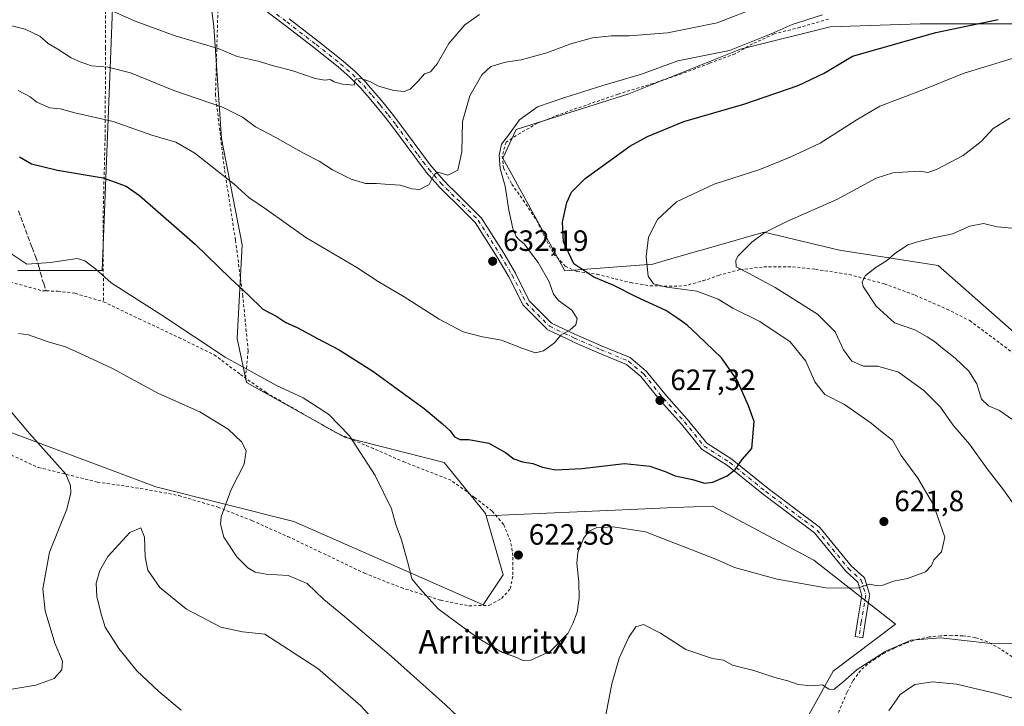
# Model space of a CAD drawing. Units: metres. Extents: x 589968 to 593404, y 4761403 to 4763770.
# Drawn here: x 592642 to 592978, y 4761641 to 4761875 of the extents above; entities that cross this region are included whole.
import ezdxf
from ezdxf.enums import TextEntityAlignment as Align

# ---------------------------------------------------------------- set-up
doc = ezdxf.new("R2010")
doc.units = ezdxf.units.M
doc.header["$MEASUREMENT"] = 0
for name, pattern in [('DGN Style 2', [1.648017, 0.98881, -0.659207]), ('DGN Style 3', [2.307223, 1.648017, -0.659207]), ('DGN Style 4', [2.638475, 1.318413, -0.659207, 0.001648, -0.659207])]:
    doc.linetypes.add(name, pattern=pattern)
for name, color, linetype, lineweight in [('Alambrada', 7, 'DGN Style 2', 0), ('Arbolado forestal CxS', 92, 'Continuous', 0), ('Camino Cxs', 7, 'Continuous', 0), ('Camino eje', 30, 'DGN Style 4', 13), ('Curva de nivel maestra', 30, 'Continuous', 30), ('Curva de nivel normal', 30, 'Continuous', 0), ('Prado CxS', 92, 'Continuous', 0), ('Punto de cota en terreno', 7, 'Continuous', 0), ('Rótulo de punto de cota en terreno', 7, 'Continuous', 0), ('Senda', 7, 'DGN Style 3', 0), ('Texto cartográfico', 7, 'Continuous', 0), ('Vegetación y arbolados urbanos CxS', 151, 'Continuous', 0)]:
    doc.layers.add(name, color=color, linetype=linetype, lineweight=lineweight)
doc.styles.add('Style-Arial', font='txt')

# ---------------------------------------------------------------- blocks, each defined once
blk = doc.blocks.new('*U23')
at = {"layer": 'Prado CxS', "color": 92, "linetype": 'Continuous', "lineweight": 0}
blk.add_polyline3d([(592993.7083, 4761757.5897, 605.5297), (592955.3873, 4761791.2413, 608.7531), (592921.7327, 4761796.5555, 612.0735), (592896.0205, 4761802.7107, 615.6248), (592890.0319, 4761800.9867, 615.9386), (592883.7425, 4761799.1761, 616.3035), (592865.3255, 4761793.8747, 618.4858), (592858.0171, 4761791.7709, 619.848), (592828.0751, 4761789.4681, 626.2254), (592806.8595, 4761827.8679, 629.9931), (592811.4677, 4761837.6585, 629.8718), (592849.8807, 4761849.7691, 628.7642), (592888.0007, 4761865.0169, 630.0443), (592918.4973, 4761872.6409, 629.2526), (592949.2875, 4761873.7015, 627.061), (592983.5681, 4761873.6337, 624.7261)], dxfattribs=at)
blk = doc.blocks.new('5PATER')
at = {"layer": 'Vegetación y arbolados urbanos CxS', "linetype": 'Continuous', "lineweight": 0}
h = blk.add_hatch(color=51, dxfattribs=at)
edge = h.paths.add_edge_path()
edge.add_ellipse((0, 0), major_axis=(-0.11, -0.111), ratio=0.999422, start_angle=0, end_angle=360)

msp = doc.modelspace()

# ---------------------------------------------------------------- linework, layer by layer
at = {"layer": 'Alambrada', "color": 7, "linetype": 'DGN Style 2', "lineweight": 0}
for points in [[(592719.1201, 4761752.9401, 632.3089), (592720.0301, 4761762.1801, 631.8773), (592719.3901, 4761768.8501, 632.0501), (592718.1901, 4761780.9101, 634.8152), (592715.7101, 4761799.9501, 634.8127), (592711.9601, 4761824.1401, 643.7985), (592708.8801, 4761849.3101, 646.184), (592709.3501, 4761865.7201, 646.3207), (592709.7601, 4761879.6001, 655.2341), (592709.3501, 4761883.6401, 656.2326), (592707.2801, 4761887.0001, 657.7099), (592694.5701, 4761896.6501, 648.7808), (592673.3501, 4761910.7701, 657.1526), (592671.8501, 4761911.5001, 657.4142), (592671.6401, 4761909.3401, 656.2127), (592671.6001, 4761907.2701, 655.0568), (592671.5701, 4761904.6401, 654.3403), (592671.4601, 4761900.3801, 652.3386), (592671.4101, 4761886.3301, 649.7219), (592671.4101, 4761865.6101, 642.458), (592671.2401, 4761834.7401, 636.2001), (592670.5301, 4761806.7401, 633.681), (592670.6901, 4761778.9601, 629.6447)], [(592918.0001, 4761875.2601, 638.1339), (592908.2701, 4761872.4701, 642.6595), (592899.4001, 4761870.1901, 640.4156), (592892.0501, 4761866.8301, 646.5856), (592886.0901, 4761863.3901, 638.8346), (592877.3301, 4761860.1701, 645.9396), (592867.8701, 4761856.6101, 646.3278), (592858.1301, 4761853.3501, 653.7533), (592846.2101, 4761849.7101, 645.9374), (592827.4901, 4761843.2401, 649.7131), (592818.6901, 4761839.7901, 643.3375), (592812.8701, 4761836.4301, 641.5466), (592808.0001, 4761833.3201, 644.3745), (592806.6901, 4761828.6101, 645.7694), (592807.1201, 4761824.4901, 647.0381), (592809.9801, 4761819.0401, 642.3861), (592813.8501, 4761813.5501, 636.2562), (592818.3901, 4761806.7601, 634.9512), (592821.1701, 4761801.0401, 639.7473), (592824.1701, 4761795.3401, 638.4835), (592828.2101, 4761791.0801, 634.6418), (592832.2101, 4761789.2101, 631.894), (592839.0501, 4761788.3401, 630.6977), (592845.2101, 4761786.7601, 632.739), (592850.5101, 4761785.4801, 634.2499), (592857.0701, 4761784.3801, 634.3999), (592863.6601, 4761784.2601, 629.9496), (592868.6401, 4761784.3301, 630.3854), (592875.1701, 4761786.0201, 636.87), (592880.4401, 4761787.9201, 636.0596), (592887.8501, 4761789.9001, 628.5759), (592895.9201, 4761790.8301, 637.2104), (592905.7301, 4761790.8501, 638.5052), (592913.5001, 4761790.0101, 629.1572), (592924.9801, 4761788.2301, 622.3318), (592937.0101, 4761785.0501, 626.4563), (592947.5701, 4761781.1601, 627.8838), (592958.3201, 4761776.4401, 625.9343), (592966.1501, 4761772.5101, 621.851), (592976.6801, 4761764.6901, 619.5597), (592998.3901, 4761747.7901, 621.8183)], [(592588.8401, 4761799.8801, 627.3925), (592605.5101, 4761795.5501, 631.7345), (592630.8901, 4761787.8101, 624.0852), (592649.9301, 4761782.6701, 622.5117), (592651.1701, 4761782.6401, 623.0057), (592655.1201, 4761782.5401, 624.7315), (592660.9601, 4761781.8101, 625.9353), (592670.6901, 4761778.9601, 629.6447)], [(592670.6901, 4761778.9601, 629.6447), (592682.8001, 4761773.1501, 634.9222), (592696.4201, 4761766.7501, 632.1068), (592708.4401, 4761760.8801, 620.142), (592717.3901, 4761754.1801, 628.8685), (592719.1201, 4761752.9401, 632.3089)], [(592637.7601, 4761727.3601, 636.6973), (592648.4601, 4761722.4801, 633.6099), (592668.6201, 4761717.5001, 629.2936), (592678.3501, 4761716.0901, 629.0285), (592686.4301, 4761714.7801, 627.1378), (592696.4401, 4761712.8601, 625.969), (592709.7301, 4761708.9201, 627.5479), (592721.3301, 4761704.3401, 622.0416), (592733.5301, 4761698.9101, 635.7006), (592744.2101, 4761693.8301, 635.1455), (592759.7101, 4761686.4301, 634.7118), (592772.1701, 4761681.5301, 641.305), (592785.7301, 4761677.2001, 644.1531), (592795.3401, 4761675.3101, 641.691), (592802.3201, 4761675.4901, 639.6193), (592806.4801, 4761677.8101, 637.6565), (592809.4601, 4761681.1701, 635.5248), (592810.3601, 4761685.9201, 635.6778), (592810.3601, 4761692.3601, 639.111), (592809.4901, 4761697.4401, 639.3703), (592807.1701, 4761703.0701, 639.9709), (592803.2601, 4761707.6101, 641.0909), (592797.2301, 4761712.2701, 636.7026), (592789.2801, 4761718.1001, 630.7821), (592773.4401, 4761724.2601, 632.341), (592762.7601, 4761728.9101, 626.17), (592750.3501, 4761734.1301, 633.7016), (592736.9101, 4761741.8101, 632.0042), (592726.1401, 4761747.9701, 634.6858), (592719.1201, 4761752.9401, 632.3089)], [(592980.6701, 4761657.9801, 618.4419), (592976.5901, 4761660.6801, 620.3658), (592972.2101, 4761663.0801, 620.9529), (592968.0501, 4761664.4901, 618.8768), (592963.7601, 4761665.0901, 618.8315), (592959.9801, 4761665.2601, 617.8738), (592956.2301, 4761665.1101, 617.2937), (592952.3901, 4761664.7201, 618.5579), (592948.5701, 4761663.9801, 618.5812), (592944.4601, 4761662.6401, 617.9548), (592940.4801, 4761660.9301, 618.2636), (592937.1201, 4761659.1901, 617.4155), (592933.8701, 4761657.2601, 617.2746), (592931.2701, 4761655.4701, 617.7976), (592928.9401, 4761653.3101, 617.8696), (592926.3101, 4761649.7201, 617.6866), (592924.3201, 4761645.8401, 617.594), (592921.3901, 4761638.9401, 618.1338)]]:
    msp.add_polyline3d(points, dxfattribs=at)
at = {"layer": 'Arbolado forestal CxS', "color": 92, "linetype": 'Continuous', "lineweight": 0}
for points in [[(592674.9759, 4761911.3767, 646.9358), (592672.9461, 4761858.5759, 635.2602), (592670.2919, 4761789.5415, 620.1632), (592641.4899, 4761789.5415, 619.2073)], [(592641.4899, 4761789.5415, 619.2073), (592670.2919, 4761789.5415, 620.1632), (592672.9461, 4761858.5759, 635.2602), (592674.9759, 4761911.3767, 646.9358), (592706.5519, 4761886.9327, 645.102), (592708.3251, 4761872.7581, 641.9081), (592710.9539, 4761834.5221, 632.265), (592718.0413, 4761798.3279, 626.9444), (592716.2701, 4761766.4461, 621.7068), (592719.4241, 4761751.4213, 619.1827), (592752.9225, 4761732.8335, 619.282), (592786.8885, 4761724.1927, 623.405), (592800.9705, 4761706.7695, 622.7724), (592801.1881, 4761706.0213, 622.7441)], [(592910.7093, 4761637.1465, 613.4629), (592919.5695, 4761653.0877, 615.7198), (592940.8345, 4761669.0279, 617.7849), (592912.9609, 4761690.8419, 621.7524), (592878.3751, 4761709.3209, 623.7117), (592865.4351, 4761708.7675, 622.8153), (592852.9969, 4761708.2359, 621.497), (592801.1881, 4761706.0213, 622.7441), (592800.9705, 4761706.7695, 622.7724), (592786.8885, 4761724.1927, 623.405), (592752.9225, 4761732.8335, 619.282), (592719.4241, 4761751.4213, 619.1827), (592716.2701, 4761766.4461, 621.7068), (592718.0413, 4761798.3279, 626.9444), (592710.9539, 4761834.5221, 632.265), (592708.3251, 4761872.7581, 641.9081), (592706.5519, 4761886.9327, 645.102)], [(592983.5681, 4761873.6337, 624.7261), (592949.2875, 4761873.7015, 627.061), (592918.4973, 4761872.6409, 629.2526), (592888.0007, 4761865.0169, 630.0443), (592849.8807, 4761849.7691, 628.7642), (592811.4677, 4761837.6585, 629.8718), (592806.8595, 4761827.8679, 629.9931), (592828.0751, 4761789.4681, 626.2254), (592858.0171, 4761791.7709, 619.848), (592865.3255, 4761793.8747, 618.4858), (592883.7425, 4761799.1761, 616.3035), (592890.0319, 4761800.9867, 615.9386), (592896.0205, 4761802.7107, 615.6248), (592921.7327, 4761796.5555, 612.0735), (592955.3873, 4761791.2413, 608.7531), (592993.7083, 4761757.5897, 605.5297)], [(592983.5681, 4761873.6337, 624.7261), (592949.2875, 4761873.7015, 627.061), (592918.4973, 4761872.6409, 629.2526), (592888.0007, 4761865.0169, 630.0443), (592849.8807, 4761849.7691, 628.7642), (592811.4677, 4761837.6585, 629.8718), (592806.8595, 4761827.8679, 629.9931), (592828.0751, 4761789.4681, 626.2254), (592858.0171, 4761791.7709, 619.848), (592865.3255, 4761793.8747, 618.4858), (592883.7425, 4761799.1761, 616.3035), (592890.0319, 4761800.9867, 615.9386), (592896.0205, 4761802.7107, 615.6248), (592921.7327, 4761796.5555, 612.0735), (592955.3873, 4761791.2413, 608.7531), (592993.7083, 4761757.5897, 605.5297)], [(592383.1101, 4761779.0279, 616.2691), (592410.1687, 4761763.1961, 618.3749), (592435.5299, 4761752.8279, 621.4726), (592494.1751, 4761742.6287, 625.8136), (592499.9779, 4761756.8635, 625.8036), (592505.5277, 4761761.6729, 626.2091), (592508.6139, 4761764.3475, 626.3736), (592513.6751, 4761763.9579, 626.2177), (592516.0977, 4761763.7715, 626.0698), (592532.6439, 4761749.5419, 626.1016), (592547.7209, 4761747.7277, 625.6018), (592559.5189, 4761750.3495, 624.4407), (592569.7049, 4761752.6129, 623.1889), (592576.4063, 4761754.1021, 622.2433), (592598.0577, 4761752.4219, 619.752), (592624.7563, 4761739.7471, 617.6312), (592688.5965, 4761715.8549, 610.7465), (592735.6513, 4761704.0289, 616.6024), (592800.1499, 4761675.6955, 621.2373), (592807.0301, 4761685.9125, 622.2206), (592801.1881, 4761706.0213, 622.7441)], [(592624.7563, 4761739.7471, 617.6312), (592688.5965, 4761715.8549, 610.7465), (592735.6513, 4761704.0289, 616.6024), (592800.1499, 4761675.6955, 621.2373), (592807.0301, 4761685.9125, 622.2206), (592801.1881, 4761706.0213, 622.7441), (592852.9969, 4761708.2359, 621.497), (592865.4351, 4761708.7675, 622.8153), (592878.3751, 4761709.3209, 623.7117), (592912.9609, 4761690.8419, 621.7524), (592940.8345, 4761669.0279, 617.7849), (592919.5695, 4761653.0877, 615.7198), (592910.7093, 4761637.1465, 613.4629), (592900.0771, 4761599.9509, 607.3176), (592874.1377, 4761583.3295, 604.1564), (592864.9251, 4761586.2085, 604.2008), (592839.5887, 4761563.7521, 601.7737), (592845.9221, 4761544.7503, 600.8789), (592839.5881, 4761530.9313, 599.2626), (592802.1965, 4761556.2831, 599.3465), (592745.3975, 4761574.3945, 601.4828), (592703.6827, 4761596.1465, 603.3152), (592649.1111, 4761617.9743, 604.6219), (592481.6109, 4761671.6349, 611.9583)], [(592874.1377, 4761583.3295, 604.1564), (592900.0771, 4761599.9509, 607.3176), (592910.7093, 4761637.1465, 613.4629), (592919.5695, 4761653.0877, 615.7198), (592940.8345, 4761669.0279, 617.7849), (592912.9609, 4761690.8419, 621.7524), (592878.3751, 4761709.3209, 623.7117), (592865.4351, 4761708.7675, 622.8153), (592852.9969, 4761708.2359, 621.497), (592801.1881, 4761706.0213, 622.7441)], [(592874.1377, 4761583.3295, 604.1564), (592900.0771, 4761599.9509, 607.3176), (592910.7093, 4761637.1465, 613.4629), (592919.5695, 4761653.0877, 615.7198), (592940.8345, 4761669.0279, 617.7849), (592912.9609, 4761690.8419, 621.7524), (592878.3751, 4761709.3209, 623.7117), (592865.4351, 4761708.7675, 622.8153), (592852.9969, 4761708.2359, 621.497), (592801.1881, 4761706.0213, 622.7441)]]:
    msp.add_polyline3d(points, dxfattribs=at)
at = {"layer": 'Camino Cxs', "color": 7, "linetype": 'Continuous', "lineweight": 0}
msp.add_polyline3d([(592734.0235, 4761875.3289, 647.507), (592744.0351, 4761867.6099, 646.4565), (592752.3811, 4761861.0151, 646.2242), (592752.4109, 4761860.9911, 646.1965), (592752.4321, 4761860.9727, 646.1759), (592756.4821, 4761857.4227, 646.3298), (592756.5445, 4761857.3643, 646.375), (592760.3693, 4761853.5393, 645.9373), (592760.4399, 4761853.4631, 645.9109), (592763.2845, 4761850.1235, 646.4622), (592766.0825, 4761846.8449, 645.2088), (592766.1103, 4761846.8111, 645.1764), (592768.8005, 4761843.4057, 642.7275), (592771.4557, 4761840.0403, 641.8375), (592771.4825, 4761840.0053, 641.8229), (592778.9421, 4761829.8627, 638.545), (592780.8069, 4761827.3993, 637.8543), (592782.6803, 4761824.9199, 637.6563), (592786.7355, 4761820.2633, 637.5817), (592788.5325, 4761818.4713, 637.1494), (592790.3175, 4761816.6963, 638.4217), (592792.1487, 4761814.9101, 640.0193), (592793.9901, 4761813.1085, 641.6223), (592799.4211, 4761807.6577, 643.8362), (592799.4961, 4761807.5757, 643.8515), (592799.5959, 4761807.4397, 643.8821), (592807.2157, 4761795.5065, 644.7629), (592807.2405, 4761795.4659, 644.7631), (592811.2117, 4761788.7147, 645.7355), (592811.2513, 4761788.6415, 645.7408), (592815.9197, 4761779.3051, 647.3246), (592823.5497, 4761771.6749, 645.2053), (592831.6617, 4761767.8121, 645.951), (592840.7605, 4761763.8561, 650.9226), (592850.2763, 4761759.8911, 647.1362), (592850.4261, 4761759.8169, 647.074), (592850.6139, 4761759.6853, 646.9896), (592855.7753, 4761755.3179, 648.0393), (592855.9389, 4761755.1523, 648.1295), (592862.6717, 4761746.8355, 647.9722), (592869.7925, 4761738.9233, 648.5753), (592869.8293, 4761738.8805, 648.5769), (592876.4501, 4761730.7021, 647.4138), (592885.0025, 4761725.2597, 646.9325), (592885.1205, 4761725.1749, 646.9397), (592897.4059, 4761715.2675, 646.2671), (592914.8501, 4761702.1843, 639.8267), (592914.9059, 4761702.1401, 639.9039), (592915.0711, 4761701.9737, 640.1358), (592925.7311, 4761688.9447, 641.3504), (592930.0259, 4761685.0405, 639.7796), (592930.1463, 4761684.9155, 639.7011), (592930.2489, 4761684.7755, 639.6213), (592930.3321, 4761684.6229, 639.5419), (592930.3941, 4761684.4609, 639.4645), (592931.9815, 4761679.3015, 637.7699), (592932.0259, 4761679.1027, 637.7363), (592932.0389, 4761678.8993, 637.7079), (592932.0197, 4761678.6965, 637.6846), (592930.4343, 4761669.5809, 633.8131), (592929.6425, 4761664.4339, 626.5555), (592927.0729, 4761664.8293, 627.4185), (592927.8685, 4761670.0013, 632.7689), (592929.4047, 4761678.8347, 638.1041), (592928.0135, 4761683.3561, 639.8373), (592923.9113, 4761687.0855, 641.4841), (592923.7847, 4761687.2179, 641.5354), (592913.1639, 4761700.1989, 639.1779), (592895.8277, 4761713.2011, 646.4756), (592895.7917, 4761713.2293, 646.4802), (592883.5451, 4761723.1053, 647.6583), (592874.8753, 4761728.6225, 648.5084), (592874.7375, 4761728.7233, 648.5262), (592874.5699, 4761728.8925, 648.5351), (592867.8373, 4761737.2093, 649.4262), (592860.7163, 4761745.1215, 647.2265), (592860.6795, 4761745.1643, 647.2294), (592854.0025, 4761753.4123, 647.8931), (592849.0903, 4761757.5687, 646.7227), (592839.7421, 4761761.4639, 650.5124), (592830.6047, 4761765.4365, 646.6137), (592830.5641, 4761765.4551, 646.605), (592822.2297, 4761769.4237, 645.804), (592822.0389, 4761769.5355, 645.8627), (592821.8695, 4761769.6783, 645.9052), (592813.9319, 4761777.6157, 647.6062), (592813.7965, 4761777.7749, 647.5568), (592813.6885, 4761777.9535, 647.5038), (592808.9457, 4761787.4391, 644.9498), (592805.0115, 4761794.1273, 644.064), (592797.4801, 4761805.9221, 643.1382), (592792.1601, 4761811.2617, 640.3796), (592790.3317, 4761813.0503, 638.9902), (592788.4929, 4761814.8439, 637.4054), (592786.6979, 4761816.6291, 636.6775), (592784.8671, 4761818.4547, 638.3498), (592784.8047, 4761818.5213, 638.4003), (592780.6819, 4761823.2555, 638.5638), (592780.6329, 4761823.3165, 638.5843), (592778.7333, 4761825.8309, 638.7211), (592776.8583, 4761828.3077, 638.5924), (592769.4009, 4761838.4471, 643.7008), (592766.7599, 4761841.7945, 643.9646), (592764.0853, 4761845.1799, 646.7424), (592761.3059, 4761848.4367, 648.4231), (592758.4941, 4761851.7377, 647.2302), (592754.7361, 4761855.4957, 645.9248), (592750.7433, 4761858.9957, 646.0549), (592742.4353, 4761865.5603, 647.6138), (592732.4469, 4761873.2613, 648.58), (592722.3547, 4761880.8719, 658.9064)], dxfattribs=at)
msp.add_polyline3d([(592734.0235, 4761875.3289, 647.507), (592744.0351, 4761867.6099, 646.4565), (592752.3811, 4761861.0151, 646.2242), (592752.4109, 4761860.9911, 646.1965), (592752.4321, 4761860.9727, 646.1759), (592756.4821, 4761857.4227, 646.3298), (592756.5445, 4761857.3643, 646.375), (592760.3693, 4761853.5393, 645.9373), (592760.4399, 4761853.4631, 645.9109), (592763.2845, 4761850.1235, 646.4622), (592766.0825, 4761846.8449, 645.2088), (592766.1103, 4761846.8111, 645.1764), (592768.8005, 4761843.4057, 642.7275), (592771.4557, 4761840.0403, 641.8375), (592771.4825, 4761840.0053, 641.8229), (592778.9421, 4761829.8627, 638.545), (592780.8069, 4761827.3993, 637.8543), (592782.6803, 4761824.9199, 637.6563), (592786.7355, 4761820.2633, 637.5817), (592788.5325, 4761818.4713, 637.1494), (592790.3175, 4761816.6963, 638.4217), (592792.1487, 4761814.9101, 640.0193), (592793.9901, 4761813.1085, 641.6223), (592799.4211, 4761807.6577, 643.8362), (592799.4961, 4761807.5757, 643.8515), (592799.5959, 4761807.4397, 643.8821), (592807.2157, 4761795.5065, 644.7629), (592807.2405, 4761795.4659, 644.7631), (592811.2117, 4761788.7147, 645.7355), (592811.2513, 4761788.6415, 645.7408), (592815.9197, 4761779.3051, 647.3246), (592823.5497, 4761771.6749, 645.2053), (592831.6617, 4761767.8121, 645.951), (592840.7605, 4761763.8561, 650.9226), (592850.2763, 4761759.8911, 647.1362), (592850.4261, 4761759.8169, 647.074), (592850.6139, 4761759.6853, 646.9896), (592855.7753, 4761755.3179, 648.0393), (592855.9389, 4761755.1523, 648.1295), (592862.6717, 4761746.8355, 647.9722), (592869.7925, 4761738.9233, 648.5753), (592869.8293, 4761738.8805, 648.5769), (592876.4501, 4761730.7021, 647.4138), (592885.0025, 4761725.2597, 646.9325), (592885.1205, 4761725.1749, 646.9397), (592897.4059, 4761715.2675, 646.2671), (592914.8501, 4761702.1843, 639.8267), (592914.9059, 4761702.1401, 639.9039), (592915.0711, 4761701.9737, 640.1358), (592925.7311, 4761688.9447, 641.3504), (592930.0259, 4761685.0405, 639.7796), (592930.1463, 4761684.9155, 639.7011), (592930.2489, 4761684.7755, 639.6213), (592930.3321, 4761684.6229, 639.5419), (592930.3941, 4761684.4609, 639.4645), (592931.9815, 4761679.3015, 637.7699), (592932.0259, 4761679.1027, 637.7363), (592932.0389, 4761678.8993, 637.7079), (592932.0197, 4761678.6965, 637.6846), (592930.4343, 4761669.5809, 633.8131), (592929.6425, 4761664.4339, 626.5555), (592927.0729, 4761664.8293, 627.4185), (592927.8685, 4761670.0013, 632.7689), (592929.4047, 4761678.8347, 638.1041), (592928.0135, 4761683.3561, 639.8373), (592923.9113, 4761687.0855, 641.4841), (592923.7847, 4761687.2179, 641.5354), (592913.1639, 4761700.1989, 639.1779), (592895.8277, 4761713.2011, 646.4756), (592895.7917, 4761713.2293, 646.4802), (592883.5451, 4761723.1053, 647.6583), (592874.8753, 4761728.6225, 648.5084), (592874.7375, 4761728.7233, 648.5262), (592874.5699, 4761728.8925, 648.5351), (592867.8373, 4761737.2093, 649.4262), (592860.7163, 4761745.1215, 647.2265), (592860.6795, 4761745.1643, 647.2294), (592854.0025, 4761753.4123, 647.8931), (592849.0903, 4761757.5687, 646.7227), (592839.7421, 4761761.4639, 650.5124), (592830.6047, 4761765.4365, 646.6137), (592830.5641, 4761765.4551, 646.605), (592822.2297, 4761769.4237, 645.804), (592822.0389, 4761769.5355, 645.8627), (592821.8695, 4761769.6783, 645.9052), (592813.9319, 4761777.6157, 647.6062), (592813.7965, 4761777.7749, 647.5568), (592813.6885, 4761777.9535, 647.5038), (592808.9457, 4761787.4391, 644.9498), (592805.0115, 4761794.1273, 644.064), (592797.4801, 4761805.9221, 643.1382), (592792.1601, 4761811.2617, 640.3796), (592790.3317, 4761813.0503, 638.9902), (592788.4929, 4761814.8439, 637.4054), (592786.6979, 4761816.6291, 636.6775), (592784.8671, 4761818.4547, 638.3498), (592784.8047, 4761818.5213, 638.4003), (592780.6819, 4761823.2555, 638.5638), (592780.6329, 4761823.3165, 638.5843), (592778.7333, 4761825.8309, 638.7211), (592776.8583, 4761828.3077, 638.5924), (592769.4009, 4761838.4471, 643.7008), (592766.7599, 4761841.7945, 643.9646), (592764.0853, 4761845.1799, 646.7424), (592761.3059, 4761848.4367, 648.4231), (592758.4941, 4761851.7377, 647.2302), (592754.7361, 4761855.4957, 645.9248), (592750.7433, 4761858.9957, 646.0549), (592742.4353, 4761865.5603, 647.6138), (592732.4469, 4761873.2613, 648.58), (592722.3547, 4761880.8719, 658.9064)], dxfattribs=at)
at = {"layer": 'Camino eje', "color": 30, "linetype": 'DGN Style 4', "lineweight": 13}
msp.add_polyline3d([(592723.1301, 4761881.9151, 658.1553), (592733.2351, 4761874.2951, 647.9268), (592743.2351, 4761866.5851, 646.9401), (592751.5751, 4761859.9951, 646.0193), (592755.6251, 4761856.4451, 646.0439), (592759.4501, 4761852.6201, 646.3017), (592762.2951, 4761849.2801, 647.4155), (592765.0901, 4761846.0051, 645.9505), (592767.7801, 4761842.6001, 642.8094), (592770.4351, 4761839.2351, 642.6559), (592777.9001, 4761829.0851, 638.1544), (592779.7701, 4761826.6151, 638.183), (592781.6701, 4761824.1001, 637.9021), (592785.7851, 4761819.3751, 637.7265), (592787.6151, 4761817.5501, 635.4592), (592789.4051, 4761815.7701, 637.8019), (592791.2401, 4761813.9801, 639.3932), (592793.0751, 4761812.1851, 640.6196), (592798.5001, 4761806.7401, 643.4358), (592806.1199, 4761794.8068, 644.3919), (592810.0886, 4761788.06, 645.3088), (592814.8511, 4761778.5349, 647.434), (592822.7887, 4761770.5974, 645.4544), (592831.123, 4761766.6287, 646.2232), (592840.2512, 4761762.6599, 651.057), (592849.7762, 4761758.6911, 646.946), (592854.9356, 4761754.3255, 647.967), (592861.6825, 4761745.9911, 647.6397), (592868.8262, 4761738.0536, 649.0632), (592875.5731, 4761729.7192, 647.9771), (592884.3044, 4761724.1629, 647.3165), (592896.6076, 4761714.2411, 646.3679), (592914.0701, 4761701.1442, 639.4175), (592924.7857, 4761688.0473, 641.4608), (592929.1514, 4761684.0785, 639.7054), (592930.7389, 4761678.9191, 637.916), (592929.1514, 4761669.791, 633.2866), (592928.3576, 4761664.6316, 626.5759)], dxfattribs=at)
at = {"layer": 'Curva de nivel maestra', "color": 30, "linetype": 'Continuous', "lineweight": 30, "elevation": 625, "flags": 128}
msp.add_lwpolyline([(592642.04, 4761828.2801), (592646.13, 4761825.9101), (592655.01, 4761823.7901), (592670.6, 4761821.2201), (592678.41, 4761818.2801), (592682.94, 4761815.1001), (592701.95, 4761798.5801), (592713.98, 4761786.8201), (592720.13, 4761781.1701), (592725.09, 4761776.4601), (592729.79, 4761773.9301), (592732.91, 4761771.8801), (592736.73, 4761770.2001), (592743.47, 4761766.5201), (592751.09, 4761762.5801), (592762.56, 4761755.2801), (592780.1, 4761742.5701), (592786.33, 4761737.2801), (592788.98, 4761734.9701), (592790.41, 4761732.9201), (592792.22, 4761732.0401), (592795.26, 4761732.0401), (592802.1, 4761730.7801), (592807.82, 4761727.6201), (592810.62, 4761725.4201), (592813.56, 4761724.3601), (592817.09, 4761723.7901), (592820.38, 4761722.5301), (592824.88, 4761721.6601), (592833.88, 4761722.1401), (592848.4, 4761723.8501), (592857.08, 4761722.9501), (592862.3, 4761721.1201), (592865.73, 4761719.6501), (592871.62, 4761718.3601), (592875.69, 4761717.1501), (592878.52, 4761717.4701), (592883.46, 4761719.6601), (592886.21, 4761721.9301), (592888.57, 4761725.1701), (592891.81, 4761728.9301), (592892.63, 4761738.0801), (592890.73, 4761743.4201), (592886.88, 4761752.2201), (592881.48, 4761759.8401), (592873.4, 4761767.5301), (592869.83, 4761770.9701), (592866.54, 4761773.2601), (592862.47, 4761775.9201), (592852.58, 4761780.4501), (592844.52, 4761784.6301), (592837.98, 4761787.3601), (592831.1, 4761791.8801), (592827.6, 4761799.4001), (592827.22, 4761806.0201), (592828.78, 4761812.7901), (592830.37, 4761816.2901), (592835.03, 4761820.8901), (592850.25, 4761832.0101), (592856.24, 4761835.3101), (592868.68, 4761840.3401), (592889.09, 4761846.2301), (592907.68, 4761852.6401), (592916.47, 4761856.8101), (592926.2, 4761862.6901), (592954.55, 4761870.7301), (592975.84, 4761875.1701)], dxfattribs=at)
at = {"layer": 'Curva de nivel normal', "color": 30, "linetype": 'Continuous', "lineweight": 0, "flags": 128}
for points, elevation in [([(592632.56, 4761874.7), (592644.01, 4761871.81), (592648.95, 4761869.47), (592651.81, 4761866.92), (592655.16, 4761865.01), (592659.7, 4761862.05), (592662.74, 4761860.74), (592666.58, 4761859.31), (592672.26, 4761858.88), (592679.88, 4761856.99), (592694.72, 4761850.99), (592711.26, 4761845.23), (592718.16, 4761841.9), (592722.56, 4761838.52), (592729.22, 4761835), (592738.9, 4761829.54), (592744.28, 4761826.83), (592748.8, 4761823.9), (592755.13, 4761820.72), (592760.11, 4761819.24), (592763.86, 4761819.28), (592766.77, 4761818.97), (592771.86, 4761818.66), (592775.87, 4761817.37), (592778.49, 4761817.19), (592781.76, 4761818.94), (592783.44, 4761822.34), (592784.78, 4761823.14), (592788.18, 4761822.12), (592791.56, 4761823.76), (592792.88, 4761830.01), (592793.13, 4761840.34), (592795.69, 4761849.07), (592799.74, 4761856.27), (592802.86, 4761859.07), (592807.79, 4761860.58), (592813.2, 4761861.4), (592821.88, 4761863.74), (592830.12, 4761866.86), (592837.5, 4761868.83), (592843.84, 4761869.58), (592850.09, 4761869.53), (592863.05, 4761870.56), (592880.02, 4761874.02), (592894.66, 4761879.65)], 635), ([(592915.88, 4761876.75), (592905.54, 4761873.4), (592898.38, 4761870.28), (592884.21, 4761864.55), (592866.64, 4761861.1), (592854.23, 4761856.51), (592841.01, 4761852.68), (592828.08, 4761848.5), (592818.73, 4761845.34), (592812.61, 4761840.9), (592808.78, 4761835.7), (592806.43, 4761832.68), (592805.61, 4761828.92), (592806.03, 4761824.33), (592807.73, 4761818.37), (592809, 4761810.17), (592810.36, 4761803.93), (592811.46, 4761801.2), (592812.44, 4761799.99), (592814.24, 4761798.61), (592816.29, 4761795.78), (592819.01, 4761792.37), (592822.72, 4761785.74), (592824.21, 4761781.48), (592825.93, 4761779.4), (592830.38, 4761776.11), (592832.26, 4761773.18), (592831.8, 4761771.08), (592829.84, 4761769.36), (592826.71, 4761767.5), (592824.53, 4761764.91), (592820.76, 4761762.2), (592817.99, 4761761.58), (592813.38, 4761763.08), (592806.45, 4761765.87), (592799.92, 4761766.95), (592793.39, 4761768.71), (592785.17, 4761773.02), (592773.3, 4761780.6), (592764.34, 4761785.79), (592757.16, 4761790.62), (592739.7, 4761800.87), (592726.28, 4761810.41), (592720.32, 4761814.44), (592715.29, 4761819.07), (592701.82, 4761829.63), (592695.38, 4761833.28), (592687.23, 4761835.74), (592673.99, 4761840.34), (592660.94, 4761843.36), (592655.95, 4761844.73), (592652.4, 4761845.02), (592647.98, 4761846.94), (592645.7, 4761848.81), (592641.62, 4761850.98)], 630), ([(592798.89, 4761876.79), (592793.89, 4761873.3), (592788.53, 4761866.91), (592784.47, 4761860.02), (592782.2, 4761857.33), (592780.22, 4761856.61), (592778.02, 4761854.16), (592775.34, 4761851.44), (592773.29, 4761850.55), (592769.7, 4761850.91), (592764.54, 4761852.4), (592761.8, 4761853.89), (592758.39, 4761855.17), (592756.52, 4761854.52), (592756.22, 4761852.72), (592752.09, 4761853.05), (592749.42, 4761853.88), (592748.02, 4761854.68), (592746.22, 4761854.45), (592742.89, 4761855.08), (592734.91, 4761857.73), (592728.63, 4761859.31), (592723.44, 4761860.98), (592716.33, 4761862.47), (592709.78, 4761865.23), (592695.18, 4761869.62), (592681.5, 4761874.61), (592674.12, 4761877.84)], 640), ([(592638.39, 4761795.8), (592644.6, 4761791.74), (592652.59, 4761792.33), (592661.77, 4761793.72), (592664.33, 4761792.91), (592668, 4761790.11), (592673.32, 4761785.44), (592690.63, 4761774.32), (592712.22, 4761760.01), (592729.7, 4761750.35), (592738.8, 4761746.24), (592747.47, 4761740.63), (592754.57, 4761733.26), (592763.4, 4761719.69), (592768.93, 4761708.34), (592770.42, 4761702.98), (592772.3, 4761697.84), (592774.72, 4761689.21), (592775.83, 4761684.48), (592778.75, 4761681.11), (592784.89, 4761674.29), (592793.14, 4761668.14), (592798.81, 4761664.04), (592806.77, 4761659.38), (592811.72, 4761657.72), (592813.78, 4761656.72), (592816.46, 4761656.75), (592823.19, 4761659.87), (592829.11, 4761665.92), (592830.75, 4761669.34), (592832.25, 4761673.18), (592832.99, 4761677.94), (592832.87, 4761683.44), (592832.12, 4761689.74), (592832.52, 4761693.45), (592834.36, 4761698.29), (592836.25, 4761700.77), (592838.79, 4761701.85), (592844.54, 4761702.29), (592855.57, 4761700.54), (592879.6, 4761691.27), (592885.97, 4761688.38), (592900.48, 4761684.45), (592917.03, 4761681.44), (592927.84, 4761681.35), (592932.02, 4761682.64), (592934.2, 4761682.28), (592936.53, 4761682.36), (592940.2, 4761683.7), (592944.87, 4761684.64), (592951.06, 4761686.88), (592953.16, 4761689.02), (592953.93, 4761691.02), (592956.55, 4761693.69), (592957.63, 4761698.66), (592956.12, 4761703.23), (592953.74, 4761709.71), (592948.43, 4761718.87), (592942.82, 4761726.52), (592939.77, 4761731.78), (592936.24, 4761734.52), (592932.52, 4761737.58), (592923.43, 4761743.91), (592916.72, 4761747.28), (592913.32, 4761751.67), (592910.24, 4761758.68), (592904.92, 4761765.3), (592894.56, 4761772.26), (592885.37, 4761776.81), (592880.3, 4761779.77), (592873.12, 4761782.58), (592862.8, 4761783.95), (592858.31, 4761785.1), (592856.44, 4761787.66), (592855.83, 4761794.25), (592856.56, 4761800.92), (592859.69, 4761807.01), (592866.15, 4761813.04), (592878.98, 4761819), (592894.54, 4761824.05), (592904.88, 4761828.19), (592915.17, 4761833.01), (592927.4, 4761840.82), (592935.53, 4761845.6), (592948.46, 4761850.45), (592964.21, 4761856.82), (592984.34, 4761862.95)], 620), ([(592981.56, 4761709.44), (592977.63, 4761714.89), (592972.14, 4761722.05), (592966.11, 4761730.42), (592960.34, 4761737.04), (592956.14, 4761743.02), (592950.54, 4761748.69), (592941.83, 4761754.98), (592934.84, 4761756.99), (592929.87, 4761757.02), (592925.9, 4761758.72), (592923.08, 4761762.56), (592920.24, 4761768.72), (592914.18, 4761774.7), (592899.75, 4761783.77), (592890.73, 4761788.64), (592886.51, 4761790.89), (592886.33, 4761793.15), (592887.12, 4761794.6), (592891.88, 4761799.25), (592896.26, 4761802.57), (592903.76, 4761806.27), (592920.87, 4761813.77), (592934.2, 4761821.1), (592939.9, 4761822.87), (592943.27, 4761823.15), (592949.16, 4761823.39), (592951.86, 4761822.97), (592954.87, 4761823.97), (592963.93, 4761828.77), (592970.01, 4761833.59), (592974.2, 4761838), (592979.87, 4761841.5)], 615), ([(592984.23, 4761803.69), (592975.46, 4761804.48), (592970.9, 4761805.62), (592966.15, 4761804.72), (592960.23, 4761802.08), (592954.22, 4761800.82), (592948.82, 4761799.42), (592944.99, 4761798.36), (592940.44, 4761795.3), (592937.79, 4761792.84), (592934.2, 4761790.77), (592930.6, 4761787.88), (592929.5, 4761785.7), (592929.79, 4761784.16), (592934.26, 4761777.4), (592940.53, 4761771.8), (592947.47, 4761769.33), (592951.6, 4761766.96), (592954.18, 4761765.44), (592956.86, 4761763.12), (592961.2, 4761759.68), (592965.79, 4761755.28), (592968.54, 4761751.02), (592970.18, 4761745.74), (592972.51, 4761743.46), (592976.27, 4761741.89), (592980.48, 4761738.94)], 610), ([(592641.69, 4761768.17), (592645.12, 4761767.63), (592651.82, 4761765.23), (592657.7, 4761763.6), (592662.56, 4761761.46), (592673.54, 4761756.34), (592689.44, 4761747.67), (592703.52, 4761741.4), (592713.23, 4761735.51), (592717.78, 4761731.25), (592719.32, 4761728.12), (592718.68, 4761723.54), (592714.21, 4761714.9), (592710.86, 4761705.59), (592710.62, 4761703.12), (592711.71, 4761698.7), (592716.15, 4761691.97), (592719.92, 4761688.24), (592722.39, 4761686.78), (592726.22, 4761686.14), (592733.72, 4761685.66), (592740.19, 4761682.9), (592745.87, 4761677.44), (592752.93, 4761671.73), (592768.93, 4761658.07), (592787.22, 4761641.7), (592793.78, 4761635.42)], 615), ([(592632.48, 4761645.72), (592647.58, 4761648.27), (592653.9, 4761650.58), (592656.46, 4761653.48), (592656.67, 4761656.47), (592654.12, 4761662.59), (592650.78, 4761673.64), (592649.98, 4761681.15), (592652.23, 4761693.61), (592658.14, 4761708.2), (592659.5, 4761713.78), (592659.49, 4761716.33), (592657.82, 4761720.19), (592645.45, 4761733.99), (592636.86, 4761744.23)], 615), ([(592773.11, 4761625.25), (592758.43, 4761641.24), (592743.76, 4761653.98), (592725.76, 4761665.64), (592718.06, 4761666.46), (592710.77, 4761668.06), (592699.04, 4761674.13), (592689.96, 4761681.58), (592685.82, 4761687.52), (592684.86, 4761691.97), (592684.69, 4761698.73), (592683.4, 4761701.94), (592679.68, 4761700.31), (592672.17, 4761692.16), (592669.4, 4761687.3), (592668.21, 4761683.02), (592668.45, 4761678.38), (592670.02, 4761672.18), (592671.29, 4761668.09), (592675.89, 4761660.74), (592682.1, 4761653.12), (592689.55, 4761646.07), (592697.22, 4761639.79)], 610), ([(592841.08, 4761633.42), (592844.06, 4761648.7), (592846.58, 4761657.47), (592849.88, 4761664.67), (592852.21, 4761668.14), (592854.88, 4761668.91), (592860.66, 4761666.05), (592869.28, 4761660.39), (592878.44, 4761657.31), (592882.14, 4761656.8), (592885.25, 4761655.11), (592892.54, 4761653.26), (592899.63, 4761650.86), (592904.08, 4761649.72), (592907.69, 4761648.45), (592912.08, 4761648.06), (592915.88, 4761648.34), (592918.09, 4761646.89), (592919.85, 4761646.81), (592922.91, 4761649.24), (592927.74, 4761653.62), (592937.56, 4761659.85), (592946.22, 4761663.57), (592956.15, 4761664.46), (592972.28, 4761662.61), (592985.38, 4761662.31)], 615), ([(593005.76, 4761636.76), (592974.74, 4761645.55), (592961.68, 4761648.6), (592953.48, 4761649.37), (592947.47, 4761648.54), (592942.41, 4761645.08), (592938.53, 4761639.48)], 610)]:
    msp.add_lwpolyline(points, dxfattribs=dict(at, elevation=elevation))
at = {"layer": 'Prado CxS', "color": 92, "linetype": 'Continuous', "lineweight": 0}
for points in [[(592641.4899, 4761789.5415, 619.2073), (592670.2919, 4761789.5415, 620.1632), (592672.9461, 4761858.5759, 635.2602), (592674.9759, 4761911.3767, 646.9358), (592706.5519, 4761886.9327, 645.102), (592708.3251, 4761872.7581, 641.9081), (592710.9539, 4761834.5221, 632.265), (592718.0413, 4761798.3279, 626.9444), (592716.2701, 4761766.4461, 621.7068), (592719.4241, 4761751.4213, 619.1827), (592752.9225, 4761732.8335, 619.282), (592786.8885, 4761724.1927, 623.405), (592800.9705, 4761706.7695, 622.7724), (592801.1881, 4761706.0213, 622.7441), (592807.0301, 4761685.9125, 622.2206), (592800.1499, 4761675.6955, 621.2373), (592735.6513, 4761704.0289, 616.6024), (592688.5965, 4761715.8549, 610.7465), (592624.7563, 4761739.7471, 617.6312)], [(592641.4899, 4761789.5415, 619.2073), (592670.2919, 4761789.5415, 620.1632), (592672.9461, 4761858.5759, 635.2602), (592674.9759, 4761911.3767, 646.9358), (592706.5519, 4761886.9327, 645.102), (592708.3251, 4761872.7581, 641.9081), (592710.9539, 4761834.5221, 632.265), (592718.0413, 4761798.3279, 626.9444), (592716.2701, 4761766.4461, 621.7068), (592719.4241, 4761751.4213, 619.1827), (592752.9225, 4761732.8335, 619.282), (592786.8885, 4761724.1927, 623.405), (592800.9705, 4761706.7695, 622.7724), (592801.1881, 4761706.0213, 622.7441)], [(592983.5681, 4761873.6337, 624.7261), (592949.2875, 4761873.7015, 627.061), (592918.4973, 4761872.6409, 629.2526), (592888.0007, 4761865.0169, 630.0443), (592849.8807, 4761849.7691, 628.7642), (592811.4677, 4761837.6585, 629.8718), (592806.8595, 4761827.8679, 629.9931), (592828.0751, 4761789.4681, 626.2254), (592858.0171, 4761791.7709, 619.848), (592865.3255, 4761793.8747, 618.4858), (592883.7425, 4761799.1761, 616.3035), (592890.0319, 4761800.9867, 615.9386), (592896.0205, 4761802.7107, 615.6248), (592921.7327, 4761796.5555, 612.0735), (592955.3873, 4761791.2413, 608.7531), (592993.7083, 4761757.5897, 605.5297)], [(592383.1101, 4761779.0279, 616.2691), (592410.1687, 4761763.1961, 618.3749), (592435.5299, 4761752.8279, 621.4726), (592494.1751, 4761742.6287, 625.8136), (592499.9779, 4761756.8635, 625.8036), (592505.5277, 4761761.6729, 626.2091), (592508.6139, 4761764.3475, 626.3736), (592513.6751, 4761763.9579, 626.2177), (592516.0977, 4761763.7715, 626.0698), (592532.6439, 4761749.5419, 626.1016), (592547.7209, 4761747.7277, 625.6018), (592559.5189, 4761750.3495, 624.4407), (592569.7049, 4761752.6129, 623.1889), (592576.4063, 4761754.1021, 622.2433), (592598.0577, 4761752.4219, 619.752), (592624.7563, 4761739.7471, 617.6312), (592688.5965, 4761715.8549, 610.7465), (592735.6513, 4761704.0289, 616.6024), (592800.1499, 4761675.6955, 621.2373), (592807.0301, 4761685.9125, 622.2206), (592801.1881, 4761706.0213, 622.7441)]]:
    msp.add_polyline3d(points, dxfattribs=at)
at = {"layer": 'Senda', "color": 7, "linetype": 'DGN Style 3', "lineweight": 0}
msp.add_polyline3d([(592641.6501, 4761809.8803, 624.1387), (592646.3301, 4761797.4201, 626.223), (592647.4501, 4761794.4001, 625.541), (592648.5601, 4761791.3701, 625.3858), (592649.2001, 4761788.7403, 625.1612), (592649.9001, 4761786.1601, 624.632), (592650.3201, 4761785.1401, 624.2965), (592651.1801, 4761782.6401, 623.0098)], dxfattribs=at)

# ---------------------------------------------------------------- block references
at = {"layer": 'Prado CxS', "color": 92, "linetype": 'Continuous', "lineweight": 0}
msp.add_blockref('*U23', (0, 0), dxfattribs=at)
at = {"layer": 'Punto de cota en terreno', "color": 7, "linetype": 'Continuous', "lineweight": 0, "xscale": 10, "yscale": 10, "zscale": 10}
for p in [(592803.43, 4761792.73, 632.19), (592860.49, 4761745.31, 627.32), (592936.88, 4761704.04, 621.8), (592812.21, 4761692.62, 622.58)]:
    msp.add_blockref('5PATER', p, dxfattribs=at)

# ---------------------------------------------------------------- texts
at = {"layer": 'Rótulo de punto de cota en terreno', "color": 7, "linetype": 'Continuous', "lineweight": 0, "style": 'Style-Arial'}
for s, p in [('632,19', (592806.9578, 4761796.2578)), ('627,32', (592864.0178, 4761748.8378)), ('621,8', (592940.4078, 4761707.5678)), ('622,58', (592815.7378, 4761696.1478))]:
    msp.add_text(s, height=7, dxfattribs=at).set_placement(p)
at = {"layer": 'Texto cartográfico', "color": 7, "linetype": 'Continuous', "lineweight": 0, "style": 'Style-Arial'}
msp.add_text('Arritxuritxu', height=8, dxfattribs=at).set_placement((592806.9518, 4761663.0402), align=Align.MIDDLE_CENTER)

doc.saveas('drawing.dxf')
